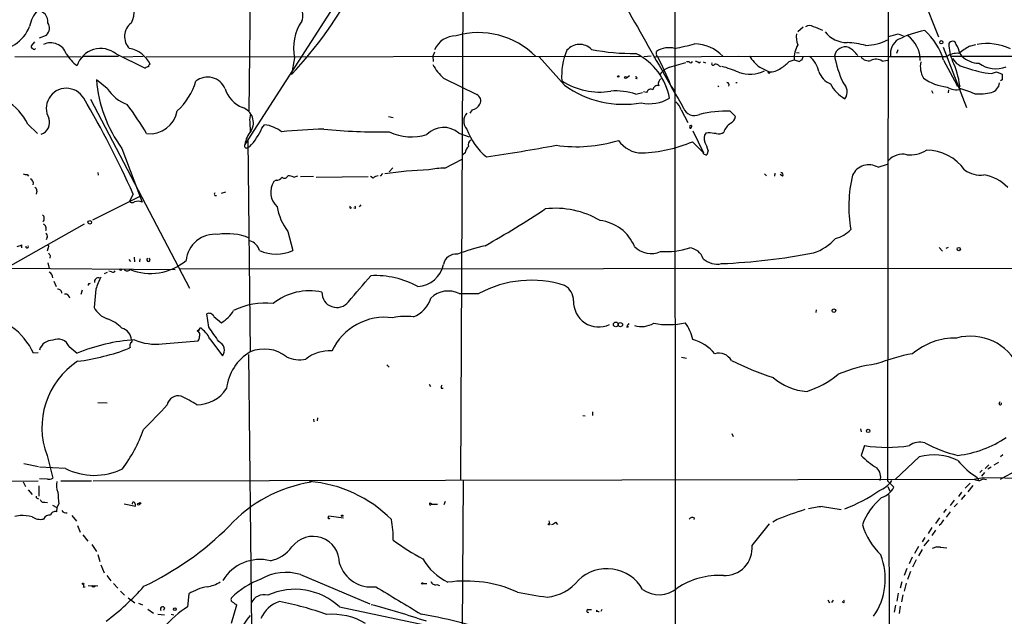
# Model space of a CAD drawing. Extents: x 4 to 883, y 4007 to 4893.
# Drawn here: x 454 to 640, y 4433 to 4546 of the extents above; entities that cross this region are included whole.
import ezdxf

# ---------------------------------------------------------------- set-up
doc = ezdxf.new("R2010")
doc.units = 0
doc.header["$MEASUREMENT"] = 0
doc.layers.add('MAIN', color=5, linetype='CONTINUOUS')

msp = doc.modelspace()

# ---------------------------------------------------------------- linework, layer by layer
at = {"layer": 'MAIN'}
for p, q in [((538.226, 4587.9155), (537.6333, 4458.7141)), ((578.104, 4575.3848), (578.1887, 4386.1548)), ((616.2887, 4571.4055), (627.888, 4542.5341)), ((618.4053, 4565.7328), (618.236, 4458.6295)), ((497.9247, 4553.7948), (497.6707, 4528.5641)), ((515.0273, 4550.4081), (496.9087, 4522.2141)), ((601.3027, 4543.5501), (602.3187, 4544.3968)), ((620.268, 4543.1268), (621.1993, 4542.7035)), ((457.2, 4541.6028), (456.6073, 4540.9255)), ((458.1313, 4542.3648), (459.486, 4542.8728)), ((532.7227, 4539.6555), (532.384, 4538.8935)), ((574.6327, 4539.2321), (574.6327, 4539.7401)), ((601.0487, 4539.5708), (601.5567, 4539.4861)), ((620.1833, 4540.0788), (619.9293, 4539.4015)), ((628.7347, 4540.5868), (633.1373, 4529.1568)), ((631.8673, 4539.4015), (632.2907, 4538.8935)), ((633.73, 4540.7561), (634.9153, 4541.0948)), ((453.4747, 4538.8088), (466.0053, 4538.7241)), ((466.4287, 4538.8935), (473.0327, 4538.8935)), ((472.6093, 4539.3168), (478.1127, 4536.6075)), ((473.8793, 4538.7241), (477.6893, 4538.8935)), ((478.282, 4538.7241), (571.5847, 4538.8935)), ((506.3067, 4538.5548), (505.714, 4535.4221)), ((532.384, 4538.8935), (532.4687, 4537.8775)), ((557.276, 4533.3901), (552.45, 4538.7241)), ((573.6167, 4538.8935), (572.262, 4538.7241)), ((574.04, 4538.7241), (592.1587, 4538.8935)), ((577.088, 4536.7768), (580.136, 4537.7081)), ((580.8133, 4537.7928), (580.3053, 4537.7928)), ((582.5913, 4537.6235), (582.93, 4537.7928)), ((583.438, 4537.7928), (583.8613, 4537.6235)), ((590.1267, 4538.8935), (618.4053, 4538.8088)), ((599.694, 4537.8775), (600.6253, 4538.2161)), ((600.6253, 4538.2161), (601.6413, 4537.8775)), ((602.0647, 4538.1315), (602.3187, 4538.7241)), ((617.22, 4537.9621), (618.236, 4538.1315)), ((618.4053, 4538.8088), (629.412, 4538.8088)), ((628.8193, 4538.1315), (631.3593, 4533.4748)), ((630.174, 4538.8935), (645.2447, 4538.8935)), ((586.486, 4537.0308), (586.74, 4536.9461)), ((594.106, 4536.7768), (595.884, 4535.9301)), ((637.8787, 4535.5915), (638.81, 4535.9301)), ((638.81, 4535.9301), (639.9107, 4535.5068)), ((470.916, 4532.7975), (468.884, 4534.4061)), ((534.416, 4534.7448), (540.6813, 4531.6121)), ((569.5527, 4535.1681), (568.96, 4534.7448)), ((570.9073, 4534.5755), (570.6533, 4534.6601)), ((639.9107, 4534.4061), (639.572, 4534.2368)), ((570.738, 4531.6968), (572.008, 4532.0355)), ((572.77, 4532.0355), (572.1773, 4532.1201)), ((577.342, 4533.3055), (578.104, 4532.2048)), ((586.232, 4533.3055), (586.4013, 4533.1361)), ((626.5333, 4532.3741), (626.7873, 4531.8661)), ((629.7507, 4532.5435), (629.666, 4531.9508)), ((631.5287, 4533.3055), (631.8673, 4533.3055)), ((631.8673, 4533.3055), (631.698, 4532.7975)), ((467.7833, 4530.7655), (486.4947, 4495.0361)), ((539.8347, 4528.7335), (539.4113, 4528.1408)), ((579.2893, 4528.7335), (580.5593, 4526.3628)), ((588.518, 4528.4795), (589.534, 4527.4635)), ((497.84, 4526.4475), (497.9247, 4524.5001)), ((524.002, 4527.4635), (524.9333, 4527.2941)), ((455.93, 4526.0241), (457.7927, 4524.2461)), ((500.126, 4525.2621), (500.634, 4525.9395)), ((580.898, 4525.4315), (581.2367, 4525.5161)), ((581.152, 4525.3468), (581.2367, 4525.5161)), ((581.2367, 4525.7701), (581.2367, 4525.5161)), ((581.4907, 4524.7541), (583.5227, 4520.6055)), ((497.5013, 4523.0608), (497.9247, 4483.0135)), ((537.2947, 4524.3308), (539.242, 4523.6535)), ((581.406, 4522.7221), (583.5227, 4520.6055)), ((584.3693, 4524.4155), (583.946, 4524.3308)), ((473.71, 4521.4521), (477.52, 4511.2921)), ((497.4167, 4521.5368), (497.84, 4521.7908)), ((584.3693, 4521.0288), (584.1153, 4520.2668)), ((534.67, 4517.7268), (537.972, 4519.4201)), ((538.48, 4520.6055), (538.0567, 4520.2668)), ((583.5227, 4520.4361), (583.5227, 4520.6055)), ((524.8487, 4517.8115), (524.1713, 4517.0495)), ((616.458, 4517.8961), (618.236, 4518.4888)), ((455.8453, 4516.5415), (456.0993, 4516.2028)), ((469.138, 4516.8801), (469.2227, 4516.3721)), ((502.8353, 4515.4408), (502.412, 4515.1868)), ((507.4073, 4516.1181), (509.8627, 4516.2028)), ((510.3707, 4516.0335), (520.192, 4516.1181)), ((521.1233, 4515.8641), (520.6153, 4516.1181)), ((522.9013, 4516.7108), (522.478, 4516.2028)), ((595.0373, 4516.6261), (595.376, 4516.2875)), ((596.9847, 4516.7955), (596.9, 4516.2028)), ((598.424, 4516.2028), (598.0007, 4516.5415)), ((457.6233, 4513.4088), (457.5387, 4512.8161)), ((468.2067, 4507.9901), (477.012, 4512.3928)), ((475.8267, 4512.8161), (475.1493, 4511.4615)), ((491.236, 4512.5621), (491.5747, 4512.5621)), ((492.506, 4512.9855), (493.3527, 4513.2395)), ((516.89, 4510.1068), (517.0593, 4510.2761)), ((517.8213, 4510.1068), (517.4827, 4510.1915)), ((518.8373, 4510.7841), (518.4987, 4510.4455)), ((466.598, 4507.1435), (446.278, 4495.7135)), ((459.5707, 4504.6881), (459.4013, 4504.1801)), ((505.0367, 4505.7888), (505.968, 4502.1481)), ((454.7447, 4503.2488), (454.7447, 4502.6561)), ((459.74, 4502.4868), (459.5707, 4502.0635)), ((627.9727, 4502.7408), (628.65, 4502.0635)), ((629.666, 4502.7408), (629.2427, 4502.5715)), ((460.1633, 4501.2168), (460.0787, 4500.7088)), ((474.98, 4500.4548), (475.3187, 4500.1161)), ((475.996, 4500.8781), (476.0807, 4500.0315)), ((477.0967, 4500.6241), (477.012, 4500.0315)), ((452.374, 4498.8461), (483.7853, 4498.5921)), ((459.74, 4499.8621), (459.994, 4498.7615)), ((484.7167, 4498.6768), (679.7887, 4498.8461)), ((470.916, 4497.9995), (470.3233, 4497.7455)), ((471.7627, 4498.1688), (471.2547, 4498.2535)), ((460.8407, 4496.3908), (461.264, 4495.3748)), ((467.5293, 4495.8828), (467.7833, 4495.9675)), ((468.7993, 4494.8668), (468.4607, 4491.3955)), ((466.1747, 4494.6975), (465.9207, 4493.8508)), ((490.1353, 4487.6701), (489.712, 4490.2101)), ((491.0667, 4489.7021), (492.506, 4488.5168)), ((604.774, 4490.9721), (604.6893, 4490.4641)), ((488.2727, 4487.2468), (488.5267, 4487.5855)), ((569.0447, 4487.6701), (569.3833, 4487.8395)), ((488.2727, 4487.2468), (488.1033, 4486.9081)), ((488.1033, 4487.0775), (488.2727, 4487.2468)), ((488.2727, 4486.6541), (488.1033, 4486.9081)), ((490.3047, 4485.4688), (492.6753, 4482.2515)), ((463.7193, 4484.0295), (465.2433, 4482.7595)), ((475.234, 4483.8601), (475.0647, 4483.6908)), ((481.33, 4484.5375), (488.1033, 4485.1301)), ((457.8773, 4482.8441), (457.0307, 4482.7595)), ((497.586, 4482.5055), (498.1787, 4430.7741)), ((579.374, 4481.9975), (580.3053, 4481.8281)), ((523.748, 4480.5581), (524.1713, 4480.1348)), ((531.7067, 4476.9175), (531.9607, 4476.4941)), ((533.9927, 4476.1555), (534.3313, 4476.1555)), ((469.138, 4473.4461), (470.916, 4473.3615)), ((639.318, 4473.2768), (639.4873, 4473.6155)), ((510.6247, 4470.5675), (510.54, 4469.9748)), ((560.7473, 4470.9908), (561.1707, 4470.9061)), ((562.5253, 4471.6681), (562.5253, 4470.9908)), ((509.8627, 4470.3135), (509.9473, 4469.8055)), ((588.8567, 4467.6041), (589.1107, 4467.0115)), ((613.156, 4468.4508), (613.2407, 4467.9428)), ((613.918, 4465.3181), (613.2407, 4463.4555)), ((459.5707, 4463.4555), (460.6713, 4459.1375)), ((624.2473, 4463.2015), (619.6753, 4458.8835)), ((639.9953, 4463.5401), (639.572, 4463.2015)), ((455.168, 4461.9315), (457.962, 4461.3388)), ((637.3707, 4461.6775), (636.6933, 4461.0001)), ((638.3867, 4461.6775), (639.2333, 4462.1855)), ((463.042, 4461.0001), (458.1313, 4461.2541)), ((636.1007, 4460.6615), (635.6773, 4460.2381)), ((636.524, 4460.2381), (636.016, 4459.5608)), ((637.794, 4461.2541), (637.2013, 4460.8308)), ((427.3973, 4458.4601), (457.8773, 4458.6295)), ((455.0833, 4458.4601), (455.5067, 4457.6135)), ((458.0467, 4457.6981), (458.0467, 4455.7508)), ((459.6553, 4458.9681), (458.1313, 4459.0528)), ((462.1953, 4458.6295), (467.9527, 4458.6295)), ((468.2913, 4458.6295), (634.5767, 4458.9681)), ((538.1413, 4458.6295), (537.972, 4430.7741)), ((618.236, 4458.6295), (619.4213, 4457.4441)), ((618.3207, 4457.6135), (618.6593, 4456.6821)), ((633.8147, 4458.2061), (632.8833, 4457.2748)), ((634.3227, 4457.7828), (633.3913, 4456.5975)), ((634.5767, 4458.9681), (636.27, 4459.3068)), ((635.1693, 4459.3068), (635.4233, 4458.7988)), ((635.6773, 4458.7141), (636.27, 4459.0528)), ((636.27, 4459.3068), (686.7313, 4458.3755)), ((636.27, 4459.0528), (636.9473, 4458.8835)), ((456.0147, 4456.9361), (456.7767, 4456.0895)), ((618.49, 4456.0048), (618.5747, 4425.1015)), ((632.206, 4456.5128), (631.6133, 4455.6661)), ((632.8833, 4456.0048), (632.1213, 4455.1581)), ((457.708, 4455.4121), (457.962, 4455.2428)), ((459.1473, 4454.6501), (459.6553, 4454.5655)), ((460.5867, 4454.0575), (461.4333, 4453.6341)), ((461.772, 4454.3115), (461.4333, 4453.6341)), ((474.1333, 4454.3115), (476.25, 4453.8881)), ((531.876, 4454.4808), (532.13, 4454.3115)), ((532.0453, 4454.2268), (533.3153, 4454.2268)), ((534.7547, 4454.7348), (534.5007, 4454.1421)), ((630.8513, 4454.9888), (630.0893, 4453.9728)), ((631.444, 4454.3961), (630.8513, 4453.7188)), ((454.4907, 4452.1101), (453.4747, 4451.9408)), ((461.4333, 4453.6341), (461.3487, 4452.7875)), ((464.2273, 4452.1101), (465.1587, 4451.0095)), ((512.6567, 4451.6021), (512.7413, 4452.0255)), ((512.7413, 4452.0255), (515.5353, 4451.6868)), ((605.9593, 4453.8035), (609.5153, 4453.2108)), ((629.3273, 4453.2955), (628.8193, 4452.7028)), ((630.0893, 4452.7875), (629.3273, 4451.7715)), ((465.328, 4450.2475), (465.836, 4448.9775)), ((554.3127, 4451.0941), (554.3973, 4450.5861)), ((555.5827, 4450.8401), (555.9213, 4450.4168)), ((581.7447, 4451.6868), (581.66, 4451.3481)), ((592.6667, 4446.4375), (595.9687, 4450.5015)), ((597.408, 4451.3481), (596.5613, 4450.8401)), ((628.0573, 4451.6868), (627.2953, 4450.5861)), ((628.396, 4450.5015), (627.9727, 4450.2475)), ((466.344, 4448.4695), (467.2753, 4447.2841)), ((626.618, 4449.8241), (625.9407, 4448.7235)), ((627.2953, 4449.3161), (626.618, 4448.3001)), ((468.0373, 4446.6068), (468.884, 4445.3368)), ((625.2633, 4447.9615), (624.7553, 4447.1148)), ((626.0253, 4447.5381), (625.094, 4446.3528)), ((469.138, 4444.7441), (469.5613, 4443.3895)), ((624.078, 4446.2681), (623.316, 4444.9135)), ((624.7553, 4445.6755), (624.078, 4444.4901)), ((627.5493, 4446.1835), (626.7027, 4445.8448)), ((627.5493, 4446.1835), (628.2267, 4446.1835)), ((627.5493, 4446.1835), (629.412, 4446.0141)), ((469.7307, 4442.7968), (470.3233, 4441.2728)), ((622.8927, 4444.2361), (622.3, 4442.9661)), ((623.6547, 4443.7281), (622.9773, 4442.3735)), ((507.4073, 4440.9341), (520.5307, 4435.4308)), ((621.8767, 4442.1195), (621.3687, 4440.7648)), ((622.554, 4441.5268), (622.046, 4440.0028)), ((470.8313, 4440.7648), (471.5933, 4439.7488)), ((472.1013, 4439.2408), (472.948, 4438.3941)), ((530.5213, 4439.2408), (531.2833, 4439.2408)), ((533.146, 4439.0715), (533.654, 4438.9021)), ((620.9453, 4439.5795), (620.6067, 4438.3941)), ((621.792, 4439.3255), (621.3687, 4437.8015)), ((466.4287, 4438.5635), (466.7673, 4438.6481)), ((467.36, 4438.9021), (469.138, 4438.8175)), ((473.456, 4437.8015), (474.218, 4437.0395)), ((486.3253, 4437.2935), (486.0713, 4434.8381)), ((620.268, 4437.4628), (620.014, 4435.9388)), ((621.1147, 4437.1241), (620.8607, 4435.7695)), ((474.8953, 4436.5315), (476.1653, 4435.6001)), ((476.8427, 4435.5155), (477.6047, 4435.2615)), ((494.3687, 4431.7901), (495.3847, 4435.2615)), ((606.9753, 4436.1928), (607.314, 4435.6001)), ((607.9913, 4436.1081), (607.6527, 4435.6848)), ((610.0233, 4435.6001), (609.6847, 4435.7695)), ((478.6207, 4434.4148), (479.6367, 4433.6528)), ((480.4833, 4433.4835), (481.7533, 4433.3141)), ((481.7533, 4434.6688), (481.584, 4434.1608)), ((483.0233, 4433.4835), (483.5313, 4433.3141)), ((514.7733, 4434.8381), (532.892, 4431.0281)), ((561.6787, 4434.3301), (562.356, 4434.3301)), ((563.2873, 4434.2455), (563.2873, 4433.9068)), ((564.3033, 4434.3301), (564.134, 4433.9915)), ((619.76, 4435.1768), (619.506, 4433.8221)), ((620.6067, 4435.0075), (620.4373, 4433.5681))]:
    msp.add_line(p, q, dxfattribs=at)
for centre, radius in [((628.396, 4541.5182), 0.3052), ((595.8628, 4535.782), 0.1496), ((567.3936, 4535.0412), 0.1338), ((568.7906, 4534.8295), 0.1893), ((467.6351, 4507.5034), 0.3346), ((631.698, 4502.4304), 0.3217), ((473.4771, 4498.5287), 0.1496), ((608.1183, 4490.8029), 0.3413), ((566.946, 4488.1938), 0.4466), ((567.823, 4488.154), 0.402), ((614.5953, 4468.084), 0.3217), ((476.8426, 4454.2268), 0.1893), ((477.1178, 4454.4174), 0.1496), ((515.2813, 4452.0537), 0.1411), ((554.355, 4450.4592), 0.1338), ((466.3863, 4439.1985), 0.1338), ((530.3943, 4439.2832), 0.1338), ((483.716, 4434.4072), 0.2558)]:
    msp.add_circle(centre, radius, dxfattribs=at)
for centre, radius, start, end in [((7789.3749, 8628.6728), 8293.7299, 209.39449854, 209.6236819), ((452.6829, 4585.8006), 73.1457, 316.469394, 332.939889), ((471.3283, 4547.357), 4.7048, 332.145717, 39.089074), ((505.531, 4546.5087), 2.3581, 334.60748, 110.686005), ((462.6327, 4543.2045), 6.4909, 138.216184, 168.653713), ((457.5479, 4545.3433), 2.1999, 355.18899, 83.610913), ((458.1436, 4544.1791), 1.8731, 315.780855, 31.537162), ((477.361, 4542.6025), 3.1691, 126.230219, 225.741503), ((515.2286, 4540.4175), 9.1143, 146.126165, 191.792726), ((449.8694, 4546.886), 6.8361, 264.728248, 339.40658), ((541.0718, 4528.1796), 15.1428, 44.581821, 106.438053), ((605.7594, 4542.6185), 4.738, 173.841425, 199.844251), ((603.504, 4543.3808), 1.27, 53.130102, 126.869898), ((602.3227, 4536.6231), 8.0129, 62.327814, 75.964624), ((610.6782, 4546.8117), 5.3785, 218.472479, 269.337392), ((611.7106, 4570.8357), 29.0002, 283.347121, 287.162371), ((628.9171, 4524.7268), 19.341, 100.889477, 116.563594), ((617.3535, 4534.7606), 11.951, 16.383128, 48.558762), ((460.2528, 4538.2641), 3.1402, 19.586688, 115.653573), ((536.7433, 4538.312), 4.3917, 89.43378, 156.277541), ((609.6763, 4522.1559), 19.3005, 76.530258, 87.209286), ((614.1723, 4549.5602), 8.6347, 269.998009, 298.07479), ((621.959, 4539.3522), 3.1637, 122.309653, 188.336533), ((618.59, 4538.0967), 5.8269, 359.50933, 53.622148), ((630.4885, 4540.986), 0.7099, 8.816117, 156.938113), ((638.0685, 4541.2326), 8.2332, 179.780789, 203.405195), ((637.0072, 4531.0904), 10.1718, 64.19749, 100.40969), ((456.9319, 4540.7138), 0.3875, 146.88812, 259.502061), ((457.1153, 4540.4387), 0.2752, 202.632677, 337.367323), ((469.6978, 4535.6347), 4.6942, 51.66597, 161.611755), ((474.1882, 4535.0286), 5.3906, 25.737939, 79.729663), ((568.4869, 4535.2951), 11.7666, 156.462409, 185.160219), ((560.1053, 4537.9456), 3.1599, 44.57945, 139.588491), ((570.0153, 4577.934), 38.5393, 258.536705, 271.074491), ((565.4463, 4528.8181), 11.8326, 10.304976, 63.434949), ((576.9914, 4536.3874), 4.0993, 74.251586, 125.12725), ((368.2875, 5472.0994), 955.0979, 282.6902754, 282.9194537), ((581.7476, 4533.6228), 7.5571, 44.222621, 89.380565), ((605.626, 4538.4828), 5.0078, 149.690443, 183.052837), ((610.2349, 4538.6284), 2.0072, 68.985238, 172.41045), ((608.2116, 4535.7516), 5.4856, 36.027604, 59.996404), ((631.3397, 4536.0788), 3.342, 83.84535, 125.226573), ((628.0812, 4538.8692), 3.8233, 8.002943, 35.598998), ((641.4815, 4526.9269), 15.8535, 119.271366, 128.106155), ((468.8095, 4542.4459), 6.4134, 209.202899, 236.216272), ((574.802, 4539.1051), 0.2116, 143.124688, 270), ((519.7832, 4510.5137), 61.907, 21.602288, 27.285591), ((581.0955, 4537.9339), 0.3156, 206.565051, 349.704897), ((581.9393, 4536.9205), 0.9588, 47.155503, 86.448267), ((585.343, 4537.4964), 0.3224, 156.782742, 336.815414), ((601.5929, 4545.6186), 11.5858, 215.482891, 229.743343), ((593.4385, 4544.1474), 8.8568, 301.645306, 314.934129), ((602.1073, 4537.5807), 0.5525, 94.422569, 147.506537), ((600.5641, 4534.9752), 4.8311, 12.426669, 52.516228), ((627.2545, 4542.2584), 19.3047, 190.038188, 205.662572), ((614.6841, 4539.7938), 1.7966, 216.542049, 283.493252), ((616.0923, 4536.2724), 2.0314, 56.280989, 119.13405), ((629.0742, 4536.9886), 4.6431, 170.025832, 208.89843), ((633.6582, 4540.2872), 3.6326, 210.01427, 261.755693), ((617.8451, 4531.7518), 14.108, 6.322746, 26.116437), ((635.6008, 4542.2568), 4.719, 225.456749, 268.873175), ((638.73, 4542.0774), 5.566, 234.628656, 290.428214), ((478.7647, 4535.9045), 0.9588, 93.551733, 132.844497), ((479.1543, 4536.929), 0.454, 104.057665, 188.549485), ((542.0353, 4542.923), 11.1775, 210.293077, 227.026223), ((578.104, 4533.4748), 3.4548, 107.102729, 143.972627), ((585.7362, 4536.384), 0.9903, 40.782042, 95.615598), ((580.1004, 4512.3157), 25.5769, 66.920626, 74.364035), ((592.2687, 4542.0299), 6.5448, 250.896199, 295.025461), ((596.1033, 4539.1329), 3.2103, 266.082995, 308.125751), ((608.9218, 4537.1872), 3.824, 197.854041, 247.902828), ((640.1142, 4555.9855), 20.5162, 250.118942, 263.744465), ((494.4939, 4536.5711), 25.7012, 184.83216, 216.033569), ((476.2124, 4537.5242), 11.9531, 311.443899, 343.613787), ((489.8951, 4531.381), 3.5477, 22.04913, 128.63736), ((563.82, 4544.8157), 12.7139, 236.312182, 279.85795), ((570.7098, 4534.7449), 0.2601, 319.379598, 102.545532), ((575.8601, 4533.6865), 0.8898, 154.647392, 205.352608), ((702.2137, 4449.6543), 152.6259, 146.192738, 146.421942), ((587.9198, 4533.472), 0.4261, 323.877724, 89.26048), ((589.7457, 4533.5509), 0.2917, 64.190415, 115.809585), ((608.336, 4532.1866), 2.2877, 324.252698, 48.428857), ((630.4255, 4542.3056), 9.3006, 234.383977, 264.268627), ((637.2669, 4534.1021), 2.1553, 286.490956, 352.304518), ((915.1105, 4534.9564), 275.2004, 179.885409, 180.114571), ((463.2113, 4529.0298), 3.7792, 29.980882, 209.980882), ((477.3925, 4536.9879), 7.7139, 212.903519, 249.777085), ((498.6428, 4534.4712), 5.7356, 197.852752, 247.904203), ((568.3526, 4548.5655), 18.7879, 233.874108, 280.430483), ((566.8007, 4519.4607), 12.854, 72.163, 93.586122), ((573.5743, 4531.7956), 0.8394, 63.004506, 163.391642), ((574.8521, 4532.4241), 0.9047, 76.974528, 172.416238), ((613.5539, 4536.8202), 6.8513, 207.618283, 240.620243), ((631.2458, 4535.7138), 3.1855, 236.695554, 284.376078), ((631.444, 4533.3901), 0.1198, 135, 315.033843), ((617.9922, 4486.6002), 48.1875, 69.65458, 73.475447), ((635.5507, 4541.3022), 9.5546, 265.168781, 284.102128), ((446.8008, 4521.7173), 10.0941, 25.256108, 94.413594), ((309.3547, 4438.6989), 182.2259, 23.999739, 30.408542), ((540.2156, 4530.4691), 1.2342, 329.037836, 67.832221), ((573.3823, 4537.0547), 7.1544, 256.844452, 301.195594), ((575.8602, 4527.5481), 3.6282, 19.069673, 48.310462), ((417.2675, 4487.7827), 71.1526, 30.828336, 36.143815), ((478.9589, 4529.4537), 5.2411, 263.512285, 350.22766), ((495.5363, 4526.3148), 2.9963, 328.608598, 71.534816), ((539.5487, 4530.5989), 1.8872, 278.716617, 336.092998), ((581.787, 4529.8946), 2.2314, 201.629282, 295.871468), ((587.8263, 4506.9401), 21.5505, 88.160679, 103.594987), ((457.7774, 4526.3291), 2.2756, 287.719923, 20.467342), ((500.9746, 4526.8707), 3.163, 159.633705, 187.688968), ((540.4817, 4526.6168), 2.2557, 137.497355, 222.502645), ((587.7328, 4527.8079), 1.8338, 298.317473, 349.175364), ((502.116, 4521.3306), 5.2817, 139.595789, 170.370574), ((488.8082, 4530.227), 12.3589, 316.952837, 336.313868), ((499.6278, 4519.0521), 6.9605, 52.642954, 81.688295), ((513.4618, 4436.6175), 88.4907, 91.069566, 96.234884), ((522.3526, 4630.9802), 106.4109, 264.314127, 270.979306), ((528.3787, 4533.4501), 9.813, 244.611361, 287.217173), ((534.4208, 4521.0842), 4.3358, 48.48465, 136.354075), ((550.4881, 4529.4278), 12.4486, 200.379246, 230.345821), ((581.1096, 4525.5585), 0.2468, 59.008378, 210.97172), ((581.025, 4525.3891), 0.1339, 161.537987, 341.578587), ((586.3166, 4526.0526), 1.8555, 256.812349, 303.204456), ((590.3379, 4523.5692), 3.1461, 123.472873, 162.788949), ((540.1311, 4522.1717), 1.0457, 121.759702, 201.362857), ((559.4884, 4548.5839), 26.8128, 261.806859, 287.242177), ((571.9248, 4526.0407), 5.4352, 214.322191, 269.984188), ((570.8876, 4547.5458), 26.9602, 272.20161, 292.963544), ((585.1038, 4523.3599), 1.511, 140.017706, 208.561433), ((577.7651, 4519.5095), 6.7767, 12.955517, 27.489194), ((542.7813, 4143.3308), 383.3472, 83.542741, 83.771924), ((497.2756, 4521.9601), 0.4462, 145.305659, 288.434949), ((540.5163, 4520.2281), 2.071, 131.01181, 169.50016), ((474.5842, 4965.2121), 450.5238, 278.675967, 280.368313), ((622.4563, 4526.3354), 6.0962, 264.544342, 301.064981), ((625.5351, 4512.1703), 8.9435, 35.69154, 89.571404), ((583.9883, 4520.944), 0.689, 227.488021, 280.621699), ((621.0967, 4516.7023), 3.6488, 77.656838, 137.527944), ((532.9973, 4456.8581), 60.5456, 91.301591, 99.192804), ((534.684, 4503.7167), 14.0101, 90.057254, 102.624266), ((614.7426, 4514.925), 3.4307, 59.999499, 155.051411), ((635.7721, 4521.4302), 5.0179, 233.661513, 277.640821), ((455.6335, 4518.1079), 1.5806, 249.629778, 277.700518), ((456.077, 4514.8606), 0.909, 342.950567, 66.599455), ((505.4416, 4513.1578), 3.6463, 146.188776, 228.061493), ((502.8917, 4516.6544), 1.2149, 267.33919, 329.265937), ((504.4101, 4516.4907), 0.6587, 223.960386, 342.032649), ((504.7659, 4512.6028), 3.6947, 68.211261, 85.796713), ((505.5892, 4518.9477), 2.9653, 280.651703, 296.219406), ((522.5423, 4513.9788), 2.3596, 101.925675, 126.967509), ((598.1337, 4516.481), 0.402, 316.219304, 96.914657), ((636.5274, 4510.4211), 25.5968, 166.556279, 189.656438), ((635.153, 4508.5896), 7.9717, 43.591046, 80.71421), ((456.9458, 4513.4934), 0.6827, 352.88227, 60.239505), ((475.6513, 4511.8184), 0.6159, 215.411159, 314.197517), ((476.6803, 4509.2951), 2.1663, 67.194185, 106.06819), ((491.5745, 4512.8161), 0.4232, 143.116564, 216.883436), ((513.0485, 4512.0565), 10.1722, 189.11248, 218.036378), ((516.9534, 4510.3396), 0.2413, 127.862488, 254.765709), ((517.3561, 4510.2339), 0.4823, 344.718831, 37.891655), ((436.0134, 4689.4935), 214.5807, 299.687924, 303.240017), ((555.594, 4493.8776), 16.2629, 59.021803, 96.917491), ((458.1198, 4508.2037), 0.9382, 317.246081, 49.911385), ((563.0807, 4499.8645), 8.0053, 22.361487, 83.660045), ((458.5701, 4506.3598), 0.8477, 331.718011, 67.588617), ((606.8677, 4510.3573), 6.1219, 284.637333, 316.295908), ((459.0626, 4504.9421), 0.568, 333.43946, 63.425927), ((491.2454, 4499.7753), 5.452, 83.858374, 174.630409), ((493.6097, 4494.5123), 10.8312, 67.496227, 99.464235), ((496.9338, 4501.2419), 2.9134, 18.122132, 71.877868), ((601.5615, 4510.3972), 9.0843, 287.320162, 318.972848), ((453.1348, 4506.0455), 3.227, 283.68054, 299.926569), ((455.8284, 4502.9102), 0.2517, 160.363017, 42.262972), ((459.2953, 4502.9102), 0.614, 316.405547, 43.587694), ((553.4269, 4457.3702), 47.0465, 103.693106, 110.383259), ((573.6167, 4506.0162), 4.4115, 224.755713, 293.767849), ((576.3686, 4516.7624), 14.8156, 266.230969, 287.801335), ((580.5831, 4499.6589), 3.0137, 18.679644, 84.002239), ((586.9939, 4586.1207), 152.6259, 213.57026, 213.799443), ((478.7053, 4500.4358), 0.3212, 121.804976, 58.179868), ((502.8354, 4509.0484), 7.5781, 245.582201, 294.417111), ((536.7512, 4499.1185), 2.3701, 82.98383, 170.16091), ((586.0464, 4503.4116), 3.8176, 226.901056, 283.063575), ((582.2231, 4614.8643), 115.2668, 272.330016, 281.024792), ((474.6837, 4498.9732), 0.6695, 214.698943, 325.296185), ((479.1338, 4508.1374), 10.3112, 247.777182, 310.404271), ((529.2965, 4500.5975), 5.2309, 273.216467, 348.151959), ((459.4289, 4496.9776), 1.2424, 0.272088, 62.94617), ((469.2402, 4496.308), 0.7157, 70.704287, 193.840132), ((482.0245, 4490.8111), 13.8331, 152.713262, 162.95108), ((472.0449, 4498.4792), 0.4195, 227.724474, 340.347095), ((-709.0856, 5553.2712), 1620.8708, 319.1222192, 319.3514032), ((521.4748, 4480.3339), 17.0905, 61.651267, 92.598406), ((461.5822, 4494.0867), 0.7827, 1.325072, 94.704677), ((467.5293, 4495.6711), 0.2116, 90, 216.875312), ((550.9459, 4476.1536), 20.3976, 71.920538, 118.846789), ((555.7439, 4492.7055), 3.2257, 359.289479, 61.642582), ((462.9814, 4493.0221), 0.9198, 9.473586, 96.786618), ((509.0518, 4483.6463), 10.8997, 77.174764, 128.660383), ((514.2571, 4494.1944), 2.7869, 178.36125, 322.454097), ((526.5858, 4494.9319), 5.7356, 292.095797, 342.147248), ((535.3008, 4489.8892), 4.6244, 63.290329, 134.747682), ((539.242, 5425.3692), 931.351, 269.8854085, 270.1145916), ((472.4636, 4493.5563), 4.5489, 208.360557, 250.10987), ((500.7463, 4479.2213), 13.0225, 83.401615, 117.208678), ((563.726, 4492.4897), 4.7599, 177.883403, 295.067288), ((468.1646, 4481.8709), 7.9024, 45.433223, 69.624283), ((490.1354, 4489.2788), 1.023, 24.443028, 114.448126), ((488.569, 4494.7398), 7.3638, 302.319617, 327.680384), ((523.3428, 4478.5018), 11.0493, 82.166897, 154.935052), ((527.2689, 4478.6598), 11.0564, 82.336662, 102.644147), ((445.4017, 4477.3218), 12.8375, 25.060708, 54.360061), ((473.1415, 4485.2229), 2.3478, 1.86972, 75.98684), ((485.3958, 4483.1505), 5.4288, 25.27971, 54.779719), ((-186.2635, 4020.6368), 821.9705, 34.3947465, 34.6239276), ((570.0183, 4487.6068), 0.9756, 130.60639, 176.280068), ((571.8347, 4492.2596), 4.4602, 252.372244, 300.892158), ((576.8904, 4502.3024), 14.1433, 258.723277, 282.914122), ((572.8414, 4483.307), 8.8952, 13.503675, 35.851491), ((461.645, 4483.207), 2.2314, 21.629282, 115.871468), ((488.0398, 4486.9928), 0.1059, 53.140927, 306.859073), ((486.8352, 4485.9761), 1.5244, 326.291169, 356.841227), ((487.8251, 4486.2187), 0.6244, 328.463431, 44.208421), ((631.1278, 4472.9511), 12.6878, 89.336614, 129.970066), ((633.8991, 4475.9153), 10.0708, 24.770491, 105.105423), ((460.595, 4482.6557), 2.5602, 88.292223, 164.216297), ((478.443, 4450.8304), 34.55, 93.92057, 112.460523), ((459.8107, 4523.6485), 42.7703, 277.411708, 290.894541), ((477.603, 4484.1142), 2.3826, 163.484793, 186.122164), ((475.4033, 4485.0455), 0.2678, 251.578587, 71.558284), ((480.1219, 4494.677), 10.2112, 246.686547, 276.794639), ((491.2744, 4483.3406), 1.7744, 322.137477, 65.93391), ((578.7866, 4476.7126), 9.0833, 41.024939, 72.680557), ((502.6733, 4475.0227), 9.2953, 120.721254, 173.525779), ((500.5736, 4476.804), 6.7509, 51.428865, 113.102528), ((507.2338, 4487.2953), 5.7607, 244.81841, 281.916576), ((512.8215, 4476.1605), 7.041, 85.825852, 128.657012), ((586.3902, 4480.0283), 2.751, 30.024659, 105.840402), ((630.272, 4443.9344), 39.4212, 100.663761, 111.039556), ((473.5459, 4468.7524), 14.9453, 123.357791, 200.757781), ((611.7236, 4526.3324), 50.4506, 242.939444, 252.610942), ((619.4666, 4454.0864), 26.8506, 97.161356, 113.121874), ((603.6155, 4486.0554), 10.5108, 228.465011, 266.621088), ((598.1739, 4491.5133), 16.6635, 286.820935, 310.169566), ((534.9235, 4476.325), 0.9461, 153.434949, 190.320555), ((484.3249, 4472.6015), 2.1061, 74.548991, 168.461191), ((474.5761, 4452.1065), 24.7724, 57.601343, 65.405994), ((487.7933, 4479.7719), 6.7493, 270.475395, 326.744807), ((417.1989, 4531.228), 87.2981, 313.938657, 318.184001), ((639.5438, 4473.2486), 0.2275, 172.88123, 29.754253), ((452.1716, 4477.2522), 27.1007, 322.928197, 340.859097), ((628.8883, 4484.6227), 21.3312, 277.110357, 303.535115), ((618.1514, 4490.7228), 25.755, 260.53925, 279.46053), ((624.3265, 4462.7247), 3.2398, 73.192684, 126.823917), ((637.9752, 4489.9582), 27.2755, 242.221393, 256.328903), ((627.2492, 4477.9283), 20.142, 225.933949, 236.744963), ((626.9807, 4453.1103), 10.4549, 64.213858, 105.156008), ((642.0348, 4470.7441), 13.3397, 218.039719, 239.024752), ((656.4328, 4431.3339), 32.3439, 106.444443, 121.595282), ((468.5033, 4471.7598), 12.0664, 243.089021, 296.009737), ((614.6167, 4459.3492), 2.352, 344.334014, 47.555397), ((459.9091, 4460.5773), 1.6291, 261.037247, 297.895808), ((464.6108, 4457.7866), 3.2667, 166.579309, 202.950552), ((513.2537, 4432.6377), 26.0189, 98.430003, 137.909931), ((506.9906, 4433.7249), 24.9094, 45.031065, 85.140601), ((614.6351, 4461.8005), 5.4136, 291.592297, 325.24139), ((635.8256, 4461.8683), 3.1577, 246.702057, 267.308125), ((457.708, 4455.6238), 0.2116, 143.124688, 270), ((1011.9851, 4497.7351), 551.924, 184.283317, 184.512511), ((599.1051, 4482.2522), 30.9279, 291.008024, 304.510031), ((615.926, 4459.2319), 3.926, 287.940212, 332.910853), ((458.9303, 4455.248), 0.636, 188.12628, 289.947705), ((475.9113, 4454.3539), 0.2822, 26.537815, 206.583209), ((475.3197, 4454.0576), 0.9456, 349.674018, 26.586729), ((532.0241, 4454.2903), 0.2413, 127.862488, 254.765709), ((624.5487, 4446.4056), 11.7307, 129.195451, 160.444413), ((454.0752, 4437.9563), 14.1599, 79.00138, 88.318504), ((460.1462, 4450.7906), 1.4079, 85.853494, 152.861646), ((461.0473, 4452.0289), 0.8163, 68.331539, 168.274369), ((463.2054, 4453.6281), 1.0251, 214.90548, 279.846414), ((618.4749, 4400.3072), 55.2176, 106.646092, 112.428165), ((607.5433, 4435.6378), 18.2346, 94.983433, 103.344333), ((458.343, 4454.1846), 2.8063, 236.072667, 281.308731), ((512.826, 4451.7292), 0.2117, 216.896962, 323.103038), ((504.0894, 4447.6033), 20.8444, 359.588236, 10.349641), ((554.4151, 4452.0444), 1.6774, 283.993164, 314.113543), ((581.4484, 4450.9387), 0.8047, 68.392965, 142.117522), ((626.6192, 4454.4651), 13.7599, 197.479592, 225.448728), ((630.0236, 4450.0959), 1.6774, 135.886457, 166.006836), ((452.3452, 4491.986), 59.0495, 295.598986, 314.788816), ((509.7775, 4443.1603), 4.9971, 358.744369, 142.771447), ((552.8743, 4485.1923), 46.9565, 233.484545, 241.573183), ((587.5031, 4445.9455), 5.187, 267.181007, 5.442845), ((500.4188, 4450.055), 6.6281, 281.45115, 324.26034), ((605.4703, 4440.1233), 12.3583, 325.142813, 21.534178), ((499.7721, 4435.6137), 8.1839, 76.124557, 148.960962), ((520.8298, 4444.9423), 6.345, 197.344059, 277.256957), ((540.1685, 4449.5324), 11.1723, 210.28907, 243.953283), ((504.6303, 4432.1652), 9.1981, 72.427662, 120.537617), ((565.2596, 4434.2985), 7.7652, 29.651166, 133.639686), ((465.5825, 4438.9866), 0.9461, 333.434949, 10.320555), ((489.1924, 4443.9432), 5.3294, 276.510677, 305.036145), ((505.4595, 4425.2717), 15.8047, 110.375717, 134.566777), ((532.8446, 4439.8302), 0.8164, 191.739374, 291.665869), ((538.5905, 4415.7798), 23.9473, 65.855241, 97.987855), ((553.1784, 4445.2339), 8.5701, 275.326683, 321.664074), ((586.5195, 4426.2195), 14.5635, 87.132742, 123.283502), ((468.3337, 4439.0126), 0.3967, 196.173546, 343.826454), ((440.9055, 4471.397), 49.3203, 307.2324, 318.525432), ((491.6485, 4428.7771), 10.0432, 100.625192, 122.00756), ((500.5182, 4434.4527), 2.682, 74.682865, 154.671301), ((506.3624, 4425.8617), 12.3012, 46.862816, 114.676669), ((1817.0518, 6573.907), 2497.4877, 238.7556173, 238.9848011), ((564.914, 4519.5737), 83.5919, 258.596187, 262.479902), ((575.1083, 4442.3559), 5.2331, 233.669231, 310.793916), ((494.8626, 4436.2493), 0.5689, 150.257617, 262.871236), ((495.7227, 4436.3614), 1.1507, 216.016391, 252.917772), ((505.1525, 4430.5122), 5.6134, 107.891388, 157.759994), ((491.4874, 4374.5783), 62.4284, 70.425712, 78.973161), ((470.7797, 4250.1546), 191.7422, 71.632822, 74.882885), ((609.6848, 4435.8541), 0.4232, 323.116564, 36.883436), ((495.0863, 4420.3363), 17.0755, 121.867025, 160.813358), ((481.3926, 4434.4443), 0.425, 31.898171, 221.842909), ((513.4482, 4421.3929), 12.0513, 58.839579, 94.976887), ((513.4444, 4339.0013), 95.9534, 69.995615, 79.953815), ((561.7287, 4434.0645), 0.2702, 100.661329, 296.204646), ((563.7529, 4434.5418), 0.5519, 212.471989, 274.405871), ((847.6569, 4171.9109), 436.5776, 143.233051, 145.151332)]:
    msp.add_arc(centre, radius, start, end, dxfattribs=at)

doc.saveas('drawing.dxf')
